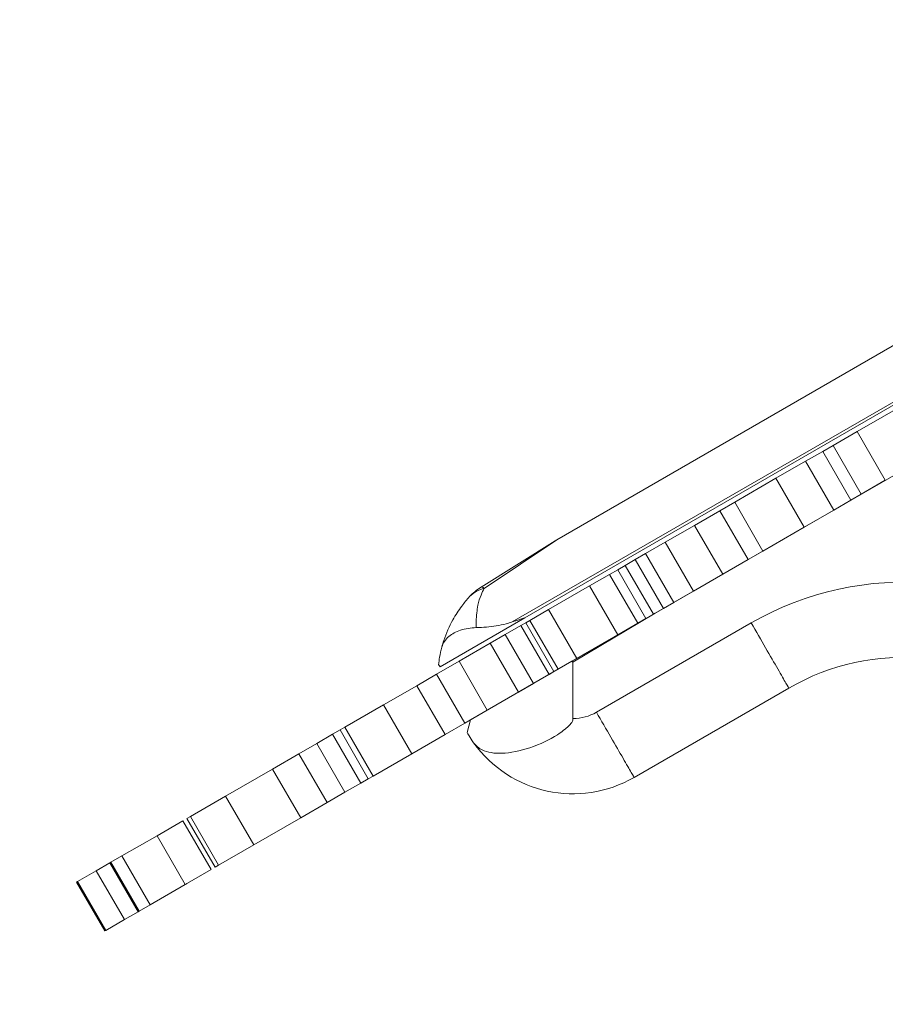
# Model space of a CAD drawing. Extents: x -28 to 12572, y 4 to 8914.
# Drawn here: x 2751 to 3043, y 5227 to 5559 of the extents above; entities that cross this region are included whole.
import ezdxf

# ---------------------------------------------------------------- set-up
doc = ezdxf.new("R2010")
doc.units = 0
doc.header["$MEASUREMENT"] = 0
doc.header["$PDMODE"] = 1
doc.layers.get('0').update_dxf_attribs({"linetype": 'CONTINUOUS'})
doc.layers.get('DefPoints').update_dxf_attribs({"linetype": 'CONTINUOUS'})
for name, color, linetype, lineweight in [('FRAM3', 1, 'CONTINUOUS', 50), ('外形線', 7, 'CONTINUOUS', 18), ('寸法線', 3, 'CONTINUOUS', 18)]:
    doc.layers.add(name, color=color, linetype=linetype, lineweight=lineweight)
doc.styles.get("Standard").update_dxf_attribs({"font": 'TXT.SHX', "bigfont": 'bigfont.shx'})
doc.dimstyles.new('30ベース', dxfattribs={"dimscale": 30, "dimtxt": 3, "dimasz": 3, "dimexe": 0, "dimexo": 1, "dimgap": 1, "dimtad": 3, "dimdec": 0, "dimdsep": 46, "dimtxsty": 'Standard', "dimblk": 'DOTSMALL', "dimcen": 0, "dimclrd": 256, "dimclre": 256, "dimclrt": 7, "dimadec": 3, "dimazin": 2, "dimtfac": 1, "dimtdec": 0, "dimtix": 1, "dimtmove": 2, "dimatfit": 2, "dimldrblk": 'OPEN', "dimfxl": 0, "dimtolj": 1, "dimlwd": -1, "dimlwe": -1, "dimarcsym": 0})

# ---------------------------------------------------------------- blocks, each defined once
blk = doc.blocks.new('_DotSmall')
at = {"layer": 'FRAM3', "color": 0, "const_width": 0.5}
blk.add_lwpolyline([(-0.0625, 0, 1), (0.0625, 0, 1)], format="xyb", close=True, dxfattribs=at)
blk = doc.blocks.new('*D9')
at = {"layer": 'DefPoints', "color": 0}
for p in [(2061.6, 6186.22), (3041.94, 6186.22), (2454.98, 3148.61)]:
    blk.add_point(p, dxfattribs=at)
at = {"layer": '寸法線'}
for p, q in [((3011.94, 6186.22), (2061.6, 6186.22)), ((2061.6, 3148.61), (2061.6, 6186.22)), ((2424.98, 3148.61), (2061.6, 3148.61))]:
    blk.add_line(p, q, dxfattribs=at)
at = {"layer": '寸法線', "xscale": 90, "yscale": 90, "zscale": 90}
for p, rotation in [((2061.6, 6186.22), 90), ((2061.6, 3148.61), 270)]:
    blk.add_blockref('_DotSmall', p, dxfattribs=dict(at, rotation=rotation))
at = {"layer": '寸法線', "color": 7, "insert": (1986.6, 4667.42), "char_height": 90, "attachment_point": 5, "rotation": 90}
blk.add_mtext('\\A1;(3035)', dxfattribs=at)
blk = doc.blocks.new('_OPEN')
at = {"color": 0, "linetype": 'ByBlock'}
for p, q in [((-1, 0.1667), (0, 0)), ((0, 0), (-1, -0.1667)), ((0, 0), (-1, 0))]:
    blk.add_line(p, q, dxfattribs=at)

msp = doc.modelspace()

# ---------------------------------------------------------------- linework, layer by layer
at = {"layer": '外形線', "extrusion": (0, 1, 0)}
for p, q in [((3075.121, 5466.112), (2932.576, 5383.814)), ((3066.525, 5442.086), (2917.502, 5356.047)), ((3066.38, 5440.902), (2921.687, 5357.363)), ((3053.676, 5431.738), (3033.965, 5420.358)), ((3033.965, 5420.358), (3025.856, 5415.676)), ((3043.49, 5403.86), (3033.965, 5420.358)), ((3064.113, 5415.763), (2965.754, 5358.975)), ((3025.856, 5415.676), (3022.349, 5413.651)), ((3035.381, 5399.178), (3025.856, 5415.676)), ((3016.567, 5410.313), (3022.349, 5413.651)), ((3031.874, 5397.153), (3022.349, 5413.651)), ((3006.555, 5404.533), (3016.567, 5410.313)), ((3026.092, 5393.815), (3016.567, 5410.313)), ((2992.617, 5396.485), (3006.555, 5404.533)), ((3016.08, 5388.035), (3006.555, 5404.533)), ((3043.49, 5403.86), (3035.381, 5399.178)), ((3035.381, 5399.178), (3031.874, 5397.153)), ((2987.627, 5393.604), (2992.617, 5396.485)), ((3002.142, 5379.988), (2992.617, 5396.485)), ((3026.092, 5393.815), (3031.874, 5397.153)), ((2987.627, 5393.604), (2979.053, 5388.654)), ((2997.152, 5377.106), (2987.627, 5393.604)), ((3016.08, 5388.035), (3026.092, 5393.815)), ((2979.053, 5388.654), (2969.128, 5382.924)), ((2988.578, 5372.157), (2979.053, 5388.654)), ((3002.142, 5379.988), (3016.08, 5388.035)), ((2906.97, 5367.796), (2931.991, 5383.463)), ((2932.576, 5383.814), (2908.008, 5367.363)), ((2969.128, 5382.924), (2962.503, 5379.099)), ((2978.653, 5366.426), (2969.128, 5382.924)), ((2962.503, 5379.099), (2959.002, 5377.078)), ((2972.028, 5362.602), (2962.503, 5379.099)), ((2997.152, 5377.106), (3002.142, 5379.988)), ((2955.644, 5375.139), (2953.097, 5373.669)), ((2959.002, 5377.078), (2955.644, 5375.139)), ((2965.169, 5358.642), (2955.644, 5375.139)), ((2968.527, 5360.58), (2959.002, 5377.078)), ((2997.152, 5377.106), (2988.578, 5372.157)), ((2943.582, 5368.175), (2950.351, 5372.083)), ((2950.351, 5372.083), (2953.097, 5373.669)), ((2959.876, 5355.586), (2950.351, 5372.083)), ((2962.622, 5357.171), (2953.097, 5373.669)), ((2988.578, 5372.157), (2978.653, 5366.426)), ((2929.768, 5360.2), (2943.582, 5368.175)), ((2953.107, 5351.677), (2943.582, 5368.175)), ((2978.653, 5366.426), (2972.028, 5362.602)), ((2972.028, 5362.602), (2968.527, 5360.58)), ((2923.433, 5356.542), (2929.768, 5360.2)), ((2939.293, 5343.702), (2929.768, 5360.2)), ((2937.607, 5342.725), (2965.754, 5358.975)), ((2965.754, 5358.975), (2937.974, 5342.398)), ((2965.169, 5358.642), (2962.622, 5357.171)), ((2968.527, 5360.58), (2965.169, 5358.642)), ((2893.09, 5340.853), (2921.687, 5357.363)), ((2920.397, 5354.789), (2915.131, 5351.749)), ((2922.052, 5355.745), (2920.397, 5354.789)), ((2929.922, 5338.291), (2920.397, 5354.789)), ((2921.687, 5357.363), (2921.684, 5357.367)), ((2922.052, 5355.745), (2923.433, 5356.542)), ((2931.577, 5339.247), (2922.052, 5355.745)), ((2932.958, 5340.044), (2923.433, 5356.542)), ((2998.203, 5355.713), (2945.916, 5325.525)), ((2953.107, 5351.677), (2959.876, 5355.586)), ((2959.876, 5355.586), (2962.622, 5357.171)), ((2915.131, 5351.749), (2910.05, 5348.815)), ((2924.656, 5335.251), (2915.131, 5351.749)), ((2939.293, 5343.702), (2953.107, 5351.677)), ((2910.05, 5348.815), (2899.507, 5342.728)), ((2919.575, 5332.317), (2910.05, 5348.815)), ((2899.507, 5342.728), (2891.907, 5338.341)), ((2893.09, 5340.853), (2892.614, 5341.678)), ((2909.032, 5326.231), (2899.507, 5342.728)), ((2937.607, 5342.725), (2903.409, 5322.98)), ((2932.958, 5340.044), (2939.293, 5343.702)), ((2937.974, 5342.398), (2937.974, 5323.388)), ((2885.252, 5334.498), (2891.907, 5338.341)), ((2901.432, 5321.843), (2891.907, 5338.341)), ((2929.922, 5338.291), (2924.656, 5335.251)), ((2931.577, 5339.247), (2929.922, 5338.291)), ((2931.577, 5339.247), (2932.958, 5340.044)), ((2874.033, 5328.021), (2885.252, 5334.498)), ((2894.777, 5318.001), (2885.252, 5334.498)), ((2924.656, 5335.251), (2919.575, 5332.317)), ((2919.575, 5332.317), (2909.032, 5326.231)), ((2958.629, 5303.536), (3010.872, 5333.698)), ((2860.948, 5320.466), (2874.033, 5328.021)), ((2883.558, 5311.523), (2874.033, 5328.021)), ((2909.032, 5326.231), (2901.432, 5321.843)), ((2894.777, 5318.001), (2901.432, 5321.843)), ((2903.409, 5322.98), (2902.247, 5318.643)), ((2856.804, 5318.074), (2851.447, 5314.981)), ((2859.328, 5319.531), (2856.804, 5318.074)), ((2866.329, 5301.576), (2856.804, 5318.074)), ((2859.328, 5319.531), (2860.948, 5320.466)), ((2868.853, 5303.033), (2859.328, 5319.531)), ((2870.473, 5303.968), (2860.948, 5320.466)), ((2883.558, 5311.523), (2894.777, 5318.001)), ((2851.447, 5314.981), (2845.387, 5311.482)), ((2860.972, 5298.483), (2851.447, 5314.981)), ((2845.387, 5311.482), (2836.499, 5306.351)), ((2854.912, 5294.985), (2845.387, 5311.482)), ((2870.473, 5303.968), (2883.558, 5311.523)), ((2820.668, 5297.211), (2836.499, 5306.351)), ((2846.024, 5289.853), (2836.499, 5306.351)), ((2866.329, 5301.576), (2860.972, 5298.483)), ((2868.853, 5303.033), (2866.329, 5301.576)), ((2868.853, 5303.033), (2870.473, 5303.968)), ((2860.972, 5298.483), (2854.912, 5294.985)), ((2808.751, 5290.331), (2820.668, 5297.211)), ((2830.193, 5280.713), (2820.668, 5297.211)), ((2854.912, 5294.985), (2846.024, 5289.853)), ((2806.246, 5288.884), (2797.486, 5283.827)), ((2815.771, 5272.386), (2806.246, 5288.884)), ((2807.56, 5289.643), (2808.751, 5290.331)), ((2817.085, 5273.145), (2807.56, 5289.643)), ((2818.276, 5273.833), (2808.751, 5290.331)), ((2830.193, 5280.713), (2846.024, 5289.853)), ((2785.662, 5277), (2797.486, 5283.827)), ((2807.011, 5267.329), (2797.486, 5283.827)), ((2798.087, 5284.173), (2797.801, 5284.009)), ((2818.276, 5273.833), (2830.193, 5280.713)), ((2781.575, 5274.641), (2776.971, 5271.982)), ((2781.933, 5274.847), (2781.575, 5274.641)), ((2791.1, 5258.143), (2781.575, 5274.641)), ((2781.933, 5274.847), (2785.662, 5277)), ((2791.458, 5258.349), (2781.933, 5274.847)), ((2795.187, 5260.502), (2785.662, 5277)), ((2770.68, 5268.35), (2776.971, 5271.982)), ((2786.496, 5255.484), (2776.971, 5271.982)), ((2815.771, 5272.386), (2807.011, 5267.329)), ((2817.085, 5273.145), (2818.276, 5273.833)), ((2770.331, 5268.149), (2770.68, 5268.35)), ((2779.856, 5251.651), (2770.331, 5268.149)), ((2780.205, 5251.852), (2770.68, 5268.35)), ((2795.187, 5260.502), (2807.011, 5267.329)), ((2807.612, 5267.676), (2807.326, 5267.511)), ((2791.1, 5258.143), (2786.496, 5255.484)), ((2791.458, 5258.349), (2791.1, 5258.143)), ((2791.458, 5258.349), (2795.187, 5260.502)), ((2780.205, 5251.852), (2786.496, 5255.484)), ((2779.856, 5251.651), (2780.205, 5251.852))]:
    msp.add_line(p, q, dxfattribs=at)
at = {"layer": '外形線', "extrusion": (1.22465e-16, 0, -1)}
for centre, radius, start, end in [((-2942.101, 5367.317), 19.05, 57.94717, 60), ((-2917.08, 5351.65), 19.05, 42.7639, 57.94717), ((-3049.896, 5265.67), 78.427, 60.15946, 129.69326), ((-2937.974, 5339.214), 15.826, 239.87709, 270)]:
    msp.add_arc(centre, radius, start, end, dxfattribs=at)
at = {"layer": '外形線'}
for centre, radius, start, end in [((3049.896, 5265.67), 103.827, 50.30674, 119.86005), ((2937.974, 5339.214), 41.226, 215.55699, 300.06819)]:
    msp.add_arc(centre, radius, start, end, dxfattribs=at)
at = {"layer": '外形線', "extrusion": (1.22465e-16, 6.16298e-33, -1)}
msp.add_ellipse((2917.08, 5351.65), major_axis=(-10.11, 16.146), ratio=0.1112398, start_param=0, end_param=0.3117185, dxfattribs=at)
at = {"layer": '外形線', "extrusion": (1.22465e-16, 2.46519e-32, -1)}
msp.add_ellipse((2917.08, 5351.65), major_axis=(-13.986, 12.935), ratio=0.6794043, start_param=0, end_param=0.428361, dxfattribs=at)
at = {"layer": '外形線', "extrusion": (1.22465e-16, -4.81482e-35, -1)}
msp.add_ellipse((2940.73, 6093.735), major_axis=(-1.184, -751.966), ratio=0.0512825, start_param=0.0407999, end_param=0.0503328, dxfattribs=at)
at = {"layer": '外形線'}
for points, knots in [([(2903.095, 5364.584), (2902.154, 5363.568), (2901.27, 5362.507), (2899.339, 5359.932), (2898.329, 5358.38), (2896.209, 5354.552), (2895.176, 5352.211), (2894.125, 5348.999), (2893.908, 5348.265), (2893.71, 5347.519)], [-1.17522148, -1.17522148, -1.17522148, -1.17522148, -1.05744174, -1.05744174, -0.90232721, -0.90232721, -0.69709568, -0.69709568, -0.6377004, -0.6377004, -0.6377004, -0.6377004]), ([(2905.345, 5354.119), (2905.318, 5354.825), (2905.31, 5355.511), (2905.355, 5358.179), (2905.559, 5360.008), (2906.169, 5362.913), (2906.512, 5364.062), (2907.245, 5365.918), (2907.605, 5366.665), (2908.008, 5367.363)], [0.62877273, 0.62877273, 0.62877273, 0.62877273, 0.69709568, 0.69709568, 0.90232721, 0.90232721, 1.05744174, 1.05744174, 1.17522148, 1.17522148, 1.17522148, 1.17522148]), ([(2917.502, 5356.047), (2916.813, 5355.804), (2916.115, 5355.588), (2913.223, 5354.81), (2910.976, 5354.471), (2907.61, 5354.194), (2906.467, 5354.141), (2905.345, 5354.119)], [4.4324777, 4.4324777, 4.4324777, 4.4324777, 4.51945609, 4.51945609, 4.7895091, 4.7895091, 4.92978359, 4.92978359, 4.92978359, 4.92978359]), ([(2921.684, 5357.367), (2921.684, 5357.367), (2921.683, 5357.368), (2921.681, 5357.37), (2921.679, 5357.371), (2921.673, 5357.373), (2921.668, 5357.374), (2921.648, 5357.377), (2921.631, 5357.375), (2921.596, 5357.37), (2921.579, 5357.367), (2921.464, 5357.343), (2921.358, 5357.311), (2921.146, 5357.248), (2921.04, 5357.216), (2920.541, 5357.061), (2920.099, 5356.92), (2919.219, 5356.633), (2918.78, 5356.488), (2918.096, 5356.255), (2917.801, 5356.153), (2917.502, 5356.047)], [0.00016309, 0.00016309, 0.00016309, 0.00016309, 0.00025855, 0.00025855, 0.00051711, 0.00051711, 0.00103422, 0.00103422, 0.00292691, 0.00292691, 0.0048196, 0.0048196, 0.01672896, 0.01672896, 0.02863832, 0.02863832, 0.078476, 0.078476, 0.12831369, 0.12831369, 0.16439181, 0.16439181, 0.16439181, 0.16439181]), ([(2998.203, 5355.713), (2999.861, 5352.831), (3001.518, 5349.95), (3004.581, 5344.624), (3005.986, 5342.182), (3008.33, 5338.106), (3009.269, 5336.474), (3010.539, 5334.269), (3010.87, 5333.697), (3010.872, 5333.698)], [0, 0, 0, 0, 0.3926991, 0.3926991, 0.7853982, 0.7853982, 1.1780973, 1.1780973, 1.5707964, 1.5707964, 1.5707964, 1.5707964]), ([(2893.71, 5347.519), (2894.081, 5348.919), (2894.876, 5350.125), (2897.117, 5352.016), (2898.454, 5352.732), (2901.614, 5353.772), (2903.418, 5354.082), (2905.345, 5354.119)], [0, 0, 0, 0, 0.28514863, 0.28514863, 0.53491565, 0.53491565, 0.78756425, 0.78756425, 0.78756425, 0.78756425]), ([(2892.614, 5341.678), (2892.614, 5341.678), (2892.654, 5342.079), (2892.858, 5343.527), (2893.025, 5344.57), (2893.414, 5346.345), (2893.551, 5346.918), (2893.71, 5347.519)], [4.27642593, 4.27642593, 4.27642593, 4.27642593, 4.54584147, 4.54584147, 4.81525701, 4.81525701, 4.93187985, 4.93187985, 4.93187985, 4.93187985]), ([(2945.916, 5325.525), (2947.58, 5322.646), (2949.243, 5319.769), (2952.317, 5314.449), (2953.726, 5312.01), (2956.08, 5307.939), (2957.022, 5306.309), (2958.297, 5304.107), (2958.628, 5303.535), (2958.629, 5303.536)], [0, 0, 0, 0, 0.3926991, 0.3926991, 0.7853982, 0.7853982, 1.1780973, 1.1780973, 1.5707964, 1.5707964, 1.5707964, 1.5707964]), ([(2937.974, 5323.388), (2937.974, 5323.223), (2937.952, 5323.061), (2937.846, 5322.66), (2937.735, 5322.402), (2937.254, 5321.626), (2936.833, 5321.169), (2935.577, 5319.931), (2934.283, 5318.929), (2930.114, 5316.27), (2926.877, 5314.698), (2920.067, 5312.416), (2916.879, 5311.788), (2911.375, 5311.57), (2909.091, 5311.935), (2906.119, 5313.41), (2905.172, 5314.209), (2904.435, 5315.24)], [0.72023825, 0.72023825, 0.72023825, 0.72023825, 0.73717497, 0.73717497, 0.76200381, 0.76200381, 0.80405483, 0.80405483, 0.90887648, 0.90887648, 1.08424095, 1.08424095, 1.2529313, 1.2529313, 1.41375923, 1.41375923, 1.5187392, 1.5187392, 1.5187392, 1.5187392]), ([(2904.435, 5315.24), (2903.809, 5316.116), (2903.302, 5316.898), (2902.597, 5318.037), (2902.367, 5318.434), (2902.247, 5318.643)], [5.15809105, 5.15809105, 5.15809105, 5.15809105, 5.3934148, 5.3934148, 5.5986554, 5.5986554, 5.5986554, 5.5986554])]:
    msp.add_open_spline(points, degree=3, knots=knots, dxfattribs=at)

# ---------------------------------------------------------------- dimensions: what is measured, and where the dimension line sits
at = {"layer": '寸法線'}
dim = msp.add_linear_dim(base=(2061.599, 6186.216), p1=(2454.982, 3148.614), p2=(3041.939, 6186.216), angle=90, text='(3035)', dimstyle='30ベース', override={"dimdec": 0}, dxfattribs=at)
dim.commit()
dim.dimension.update_dxf_attribs({"geometry": '*D9', "text_midpoint": (1986.599, 4667.415)})

doc.saveas('drawing.dxf')
